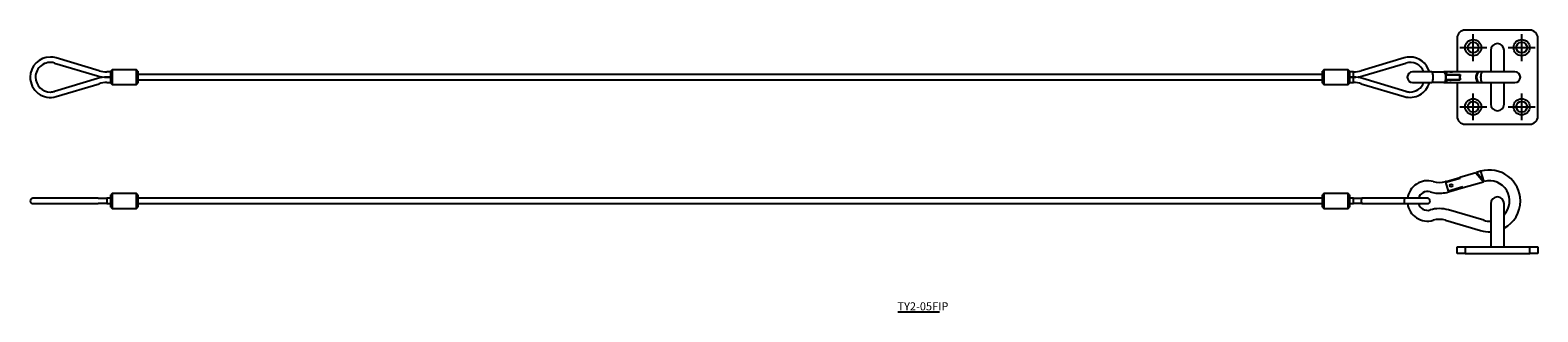
# Model space of a CAD drawing. Extents: x -840 to -280, y 463 to 568.
import ezdxf

# ---------------------------------------------------------------- set-up
doc = ezdxf.new("R2010")
doc.units = 0
doc.linetypes.add('CENTER', pattern=[0])
doc.layers.add('1', color=7, linetype='CONTINUOUS')

# ---------------------------------------------------------------- blocks, each defined once
blk = doc.blocks.new('D_FRAME_VIEW_1484')
at = {"layer": '1', "color": 7, "linetype": 'CONTINUOUS'}
for p, q in [((-314.1, 511.26), (-314.34, 511.19)), ((-314.19, 511.01), (-314.25, 510.86)), ((-314.19, 511.01), (-314.1, 511.26)), ((-314.12, 510.97), (-308.84, 512.52)), ((-313.14, 507.65), (-314.12, 510.97)), ((-314.1, 511.26), (-308.92, 512.78)), ((-303.02, 514.51), (-308.92, 512.78)), ((-308.92, 512.78), (-308.86, 512.57)), ((-308.86, 512.57), (-308.84, 512.52)), ((-307.79, 508.94), (-300.22, 511.17)), ((-303.02, 514.51), (-300.22, 511.17)), ((-301.24, 515.03), (-302.82, 514.57)), ((-300.18, 511.44), (-302.82, 514.57)), ((-300.12, 511.36), (-300.18, 511.44)), ((-300.01, 511.23), (-300.12, 511.36)), ((-830.64, 505), (-839, 505)), ((-814.69, 505), (-830.64, 505)), ((-814.69, 505), (-811.54, 505)), ((-810, 505), (-811.54, 505)), ((-809.5, 506.75), (-810, 506.25)), ((-810, 501.75), (-810, 506.25)), ((-809.5, 506.75), (-809.5, 501.25)), ((-800.5, 506.75), (-809.5, 506.75)), ((-800.5, 501.25), (-800.5, 506.75)), ((-800, 506.25), (-800.5, 506.75)), ((-800, 506.25), (-800, 501.75)), ((-360, 505), (-800, 505)), ((-359.5, 506.75), (-360, 506.25)), ((-360, 501.75), (-360, 506.25)), ((-359.5, 506.75), (-359.5, 501.25)), ((-350.5, 506.75), (-359.5, 506.75)), ((-350.5, 501.25), (-350.5, 506.75)), ((-350, 506.25), (-350.5, 506.75)), ((-350, 506.25), (-350, 501.75)), ((-348.46, 505), (-350, 505)), ((-348.46, 505), (-345.31, 505)), ((-329.36, 505), (-345.31, 505)), ((-321, 505), (-329.36, 505)), ((-313.21, 507.35), (-307.79, 508.94)), ((-307.86, 509.2), (-313.14, 507.65)), ((-307.86, 509.2), (-307.85, 509.15)), ((-307.85, 509.15), (-307.79, 508.94)), ((-839, 503), (-830.64, 503)), ((-830.64, 503), (-814.69, 503)), ((-811.54, 503), (-814.69, 503)), ((-811.54, 503), (-810, 503)), ((-810, 501.75), (-809.5, 501.25)), ((-809.5, 501.25), (-800.5, 501.25)), ((-800.5, 501.25), (-800, 501.75)), ((-800, 503), (-360, 503)), ((-360, 501.75), (-359.5, 501.25)), ((-359.5, 501.25), (-350.5, 501.25)), ((-350.5, 501.25), (-350, 501.75)), ((-350, 503), (-348.46, 503)), ((-345.31, 503), (-348.46, 503)), ((-345.31, 503), (-329.36, 503)), ((-329.36, 503), (-321, 503)), ((-300.11, 496.8), (-313.21, 500.65)), ((-297.5, 503), (-297.5, 493)), ((-292.5, 493), (-292.5, 503)), ((-314.34, 496.81), (-301.24, 492.97)), ((-297.5, 493), (-297.5, 487)), ((-292.5, 487), (-292.5, 493)), ((-310, 484.5), (-310, 487)), ((-310, 487), (-307, 487)), ((-307, 484.5), (-310, 484.5)), ((-307, 487), (-283, 487)), ((-307, 484.5), (-283, 484.5)), ((-283, 487), (-280, 487)), ((-280, 484.5), (-283, 484.5)), ((-280, 487), (-280, 484.5))]:
    blk.add_line(p, q, dxfattribs=at)
at = {"layer": '1', "color": 9, "linetype": 'CONTINUOUS'}
for p, q in [((-314.34, 511.19), (-314.25, 510.86)), ((-301.24, 515.03), (-300.18, 511.44)), ((-811.54, 505), (-811.54, 504)), ((-348.46, 504), (-348.46, 505)), ((-811.54, 504), (-811.54, 503)), ((-348.46, 503), (-348.46, 504)), ((-307, 487), (-307, 484.5)), ((-283, 484.5), (-283, 487))]:
    blk.add_line(p, q, dxfattribs=at)
for points in [[(-345.31, 505), (-345.37, 504.98), (-345.42, 504.92), (-345.47, 504.83), (-345.52, 504.71), (-345.55, 504.56), (-345.58, 504.38), (-345.59, 504.2), (-345.6, 504)], [(-329.36, 505), (-329.42, 504.98), (-329.47, 504.92), (-329.52, 504.83), (-329.56, 504.71), (-329.6, 504.56), (-329.63, 504.38), (-329.64, 504.2), (-329.65, 504)], [(-345.6, 504), (-345.59, 503.8), (-345.58, 503.62), (-345.55, 503.44), (-345.52, 503.29), (-345.47, 503.17), (-345.42, 503.08), (-345.37, 503.02), (-345.31, 503)], [(-329.65, 504), (-329.64, 503.8), (-329.63, 503.62), (-329.6, 503.44), (-329.56, 503.29), (-329.52, 503.17), (-329.47, 503.08), (-329.42, 503.02), (-329.36, 503)]]:
    blk.add_lwpolyline(points, dxfattribs=at)
at = {"layer": '1', "color": 7, "linetype": 'CONTINUOUS'}
blk.add_circle((-312.19, 509.73), 0.5, dxfattribs=at)
for centre, radius, start, end in [((-298, 504), 11.5, 0, 106.3692), ((-321, 504), 7.5, 73.4957, 172.3377), ((-316.6, 518.86), 8, 253.4957, 286.3692), ((-298, 504), 7.5, 317.1666, 104.7047), ((-839, 504), 1, 90, 180), ((-839, 504), 1, 90, 180), ((-321, 504), 3.5, 73.4957, 163.3985), ((-321, 504), 1, 0, 90), ((-321, 504), 1, 0, 90), ((-316.6, 518.86), 12, 253.4957, 274.3363), ((-316.6, 518.86), 12, 274.3363, 286.3692), ((-295, 503), 2.5, 0, 180), ((-839, 504), 1, 180, 270), ((-839, 504), 1, 180, 270), ((-321, 504), 7.5, 187.6623, 286.5043), ((-321, 504), 3.5, 196.6015, 286.5043), ((-321, 504), 1, 270, 0), ((-321, 504), 1, 270, 0), ((-316.6, 489.14), 12, 73.6308, 106.5043), ((-298, 504), 11.5, 298.5719, 0), ((-316.6, 489.14), 8, 73.6308, 106.5043), ((-298, 504), 11.5, 253.6308, 272.4919), ((-298, 504), 7.5, 253.6308, 273.8226)]:
    blk.add_arc(centre, radius, start, end, dxfattribs=at)
blk = doc.blocks.new('D_FRAME_VIEW_1894')
at = {"layer": '1', "color": 7, "linetype": 'CONTINUOUS'}
for p, q in [((-283, 567.5), (-307, 567.5)), ((-310, 564.5), (-310, 552)), ((-280, 535.5), (-280, 564.5)), ((-830.93, 555.27), (-814.97, 550.5)), ((-814.4, 552.42), (-830.35, 557.19)), ((-329.65, 557.19), (-345.6, 552.42)), ((-345.03, 550.5), (-329.07, 555.27)), ((-297.5, 560), (-297.5, 552)), ((-292.5, 552), (-292.5, 560)), ((-814.97, 549.5), (-830.93, 544.73)), ((-810, 552), (-811.54, 552)), ((-811.54, 550), (-810, 550)), ((-810, 550), (-811.54, 550)), ((-809.5, 552.75), (-810, 552.25)), ((-810, 550), (-810, 552.25)), ((-810, 547.75), (-810, 550)), ((-809.5, 552.75), (-809.5, 550)), ((-800.5, 552.75), (-809.5, 552.75)), ((-809.5, 550), (-809.5, 547.25)), ((-800.5, 550), (-800.5, 552.75)), ((-800, 552.25), (-800.5, 552.75)), ((-800.5, 547.25), (-800.5, 550)), ((-800, 552.25), (-800, 550)), ((-360, 551), (-800, 551)), ((-800, 550), (-800, 547.75)), ((-800, 549), (-360, 549)), ((-359.5, 552.75), (-360, 552.25)), ((-360, 547.75), (-360, 552.25)), ((-359.5, 552.75), (-359.5, 547.25)), ((-350.5, 552.75), (-359.5, 552.75)), ((-350.5, 547.25), (-350.5, 552.75)), ((-350, 552.25), (-350.5, 552.75)), ((-350, 552.25), (-350, 547.75)), ((-348.46, 552), (-350, 552)), ((-348.46, 550), (-350, 550)), ((-350, 550), (-348.46, 550)), ((-329.07, 544.73), (-345.03, 549.5)), ((-319.44, 552), (-326.5, 552)), ((-319.44, 552), (-314.92, 552)), ((-313.78, 552), (-314.92, 552)), ((-314.19, 550.9), (-314.25, 551.11)), ((-314.25, 548.89), (-314.19, 549.1)), ((-314.1, 550.9), (-314.19, 550.9)), ((-314.19, 549.1), (-314.1, 549.1)), ((-314.12, 551), (-308.84, 551)), ((-314.12, 549), (-308.84, 549)), ((-314.1, 550), (-314.1, 550.9)), ((-314.1, 550.9), (-308.92, 550.9)), ((-314.1, 549.1), (-314.1, 550)), ((-314.1, 549.1), (-308.92, 549.1)), ((-313.63, 552), (-313.78, 552)), ((-312.67, 552), (-313.63, 552)), ((-312.69, 552), (-312.67, 552)), ((-312.67, 552), (-312.19, 551.94)), ((-311.71, 552), (-312.67, 552)), ((-301.62, 552), (-311.71, 552)), ((-311.71, 552), (-311.71, 552)), ((-308.92, 550), (-308.92, 550.9)), ((-308.92, 550.9), (-308.86, 550.9)), ((-308.92, 549.1), (-308.92, 550)), ((-308.92, 549.1), (-308.86, 549.1)), ((-308.84, 551), (-308.86, 550.9)), ((-308.86, 549.1), (-308.84, 549)), ((-301.52, 551.99), (-301.62, 552)), ((-301.41, 552), (-301.62, 552)), ((-300.68, 552), (-301.41, 552)), ((-288.5, 552), (-300.68, 552)), ((-830.35, 542.81), (-814.4, 547.58)), ((-811.54, 548), (-810, 548)), ((-810, 547.75), (-809.5, 547.25)), ((-809.5, 547.25), (-800.5, 547.25)), ((-800.5, 547.25), (-800, 547.75)), ((-360, 547.75), (-359.5, 547.25)), ((-359.5, 547.25), (-350.5, 547.25)), ((-350.5, 547.25), (-350, 547.75)), ((-350, 548), (-348.46, 548)), ((-345.6, 547.58), (-329.65, 542.81)), ((-326.5, 548), (-319.44, 548)), ((-314.92, 548), (-319.44, 548)), ((-314.92, 548), (-313.78, 548)), ((-313.78, 548), (-313.63, 548)), ((-313.63, 548), (-312.67, 548)), ((-312.69, 548), (-312.19, 548.06)), ((-312.67, 548), (-312.69, 548)), ((-312.19, 548.06), (-312.67, 548)), ((-312.67, 548), (-311.71, 548)), ((-312.19, 548.06), (-311.71, 548)), ((-311.71, 548), (-301.62, 548)), ((-311.71, 548), (-311.71, 548)), ((-310, 548), (-310, 535.5)), ((-301.62, 548), (-301.52, 548.01)), ((-301.62, 548), (-301.41, 548)), ((-301.41, 548), (-300.68, 548)), ((-300.68, 548), (-288.5, 548)), ((-297.5, 548), (-297.5, 540)), ((-292.5, 540), (-292.5, 548)), ((-307, 532.5), (-283, 532.5))]:
    blk.add_line(p, q, dxfattribs=at)
at = {"layer": '1', "color": 9, "linetype": 'CONTINUOUS'}
for p, q in [((-348.46, 550), (-348.46, 552)), ((-348.46, 548), (-348.46, 550)), ((-313.7, 551.98), (-313.78, 552)), ((-313.28, 550.9), (-313.29, 551)), ((-313.29, 549), (-313.28, 549.1)), ((-313.78, 548), (-313.7, 548.02))]:
    blk.add_line(p, q, dxfattribs=at)
for points in [[(-318.87, 550), (-318.88, 550.39), (-318.91, 550.77), (-318.97, 551.11), (-319.04, 551.41), (-319.12, 551.66), (-319.22, 551.85), (-319.33, 551.96), (-319.44, 552)], [(-319.44, 548), (-319.33, 548.04), (-319.22, 548.15), (-319.12, 548.34), (-319.04, 548.59), (-318.97, 548.89), (-318.91, 549.23), (-318.88, 549.61), (-318.87, 550)], [(-314.25, 551.11), (-314.3, 550.77), (-314.33, 550.39), (-314.34, 550), (-314.33, 549.61), (-314.3, 549.23), (-314.25, 548.89)], [(-300.68, 552), (-300.79, 551.96), (-300.89, 551.85), (-300.99, 551.66), (-301.08, 551.41), (-301.15, 551.11), (-301.2, 550.77), (-301.23, 550.39), (-301.24, 550), (-301.23, 549.61), (-301.2, 549.23), (-301.15, 548.89), (-301.08, 548.59), (-300.99, 548.34), (-300.89, 548.15), (-300.79, 548.04), (-300.68, 548)]]:
    blk.add_lwpolyline(points, dxfattribs=at)
at = {"layer": '1', "color": 7, "linetype": 'CONTINUOUS'}
for points in [[(-314.92, 552), (-314.81, 551.98), (-314.7, 551.92), (-314.59, 551.82), (-314.52, 551.73)], [(-314.1, 550), (-314.13, 550.46), (-314.19, 550.9)], [(-314.19, 549.1), (-314.13, 549.54), (-314.1, 550)], [(-313.63, 552), (-313.75, 551.96), (-313.86, 551.83), (-313.96, 551.62), (-314.05, 551.34), (-314.12, 551)], [(-314.12, 549), (-314.05, 548.66), (-313.96, 548.38), (-313.86, 548.17), (-313.75, 548.04), (-313.63, 548)], [(-312.57, 551.96), (-312.67, 551.98), (-312.69, 552)], [(-308.86, 550.9), (-308.9, 550.46), (-308.92, 550)], [(-308.92, 550), (-308.9, 549.54), (-308.86, 549.1)], [(-301.62, 552), (-301.9, 551.96), (-302.16, 551.85), (-302.4, 551.66), (-302.61, 551.41), (-302.79, 551.11), (-302.92, 550.77), (-303, 550.39), (-303.02, 550)], [(-303.02, 550), (-303, 549.61), (-302.92, 549.23), (-302.79, 548.89), (-302.61, 548.59), (-302.4, 548.34), (-302.16, 548.15), (-301.9, 548.04), (-301.62, 548)], [(-301.41, 552), (-301.69, 551.96), (-301.95, 551.85), (-302.19, 551.66), (-302.4, 551.41), (-302.58, 551.11), (-302.71, 550.77), (-302.79, 550.39), (-302.82, 550), (-302.79, 549.61), (-302.71, 549.23), (-302.58, 548.89), (-302.4, 548.59), (-302.19, 548.34), (-301.95, 548.15), (-301.69, 548.04), (-301.41, 548)], [(-314.54, 548.24), (-314.62, 548.15), (-314.73, 548.06), (-314.84, 548.01), (-314.92, 548)]]:
    blk.add_lwpolyline(points, dxfattribs=at)
for centre, radius in [((-304, 561), 3), ((-304, 561), 2), ((-286, 561), 3), ((-286, 561), 2), ((-304, 539), 3), ((-304, 539), 2), ((-286, 539), 3), ((-286, 539), 2)]:
    blk.add_circle(centre, radius, dxfattribs=at)
for centre, radius, start, end in [((-307, 564.5), 3, 90, 180), ((-283, 564.5), 3, 0, 90), ((-295, 560), 2.5, 0, 180), ((-832.5, 550), 7.5, 90, 180), ((-832.5, 550), 5.5, 73.3607, 180), ((-832.5, 550), 7.5, 73.3607, 90), ((-327.5, 550), 7.5, 90, 106.6393), ((-327.5, 550), 5.5, 21.3237, 106.6393), ((-327.5, 550), 7.5, 15.466, 90), ((-832.5, 550), 7.5, 180, 286.6393), ((-832.5, 550), 5.5, 180, 270), ((-811.54, 562), 12, 253.3607, 270), ((-811.54, 538), 12, 90, 106.6393), ((-811.54, 562), 10, 253.3607, 270), ((-348.46, 562), 10, 270, 286.6393), ((-348.46, 562), 12, 270, 286.6393), ((-348.46, 538), 12, 73.3607, 90), ((-326.5, 550), 2, 90, 270), ((-316.28, 549.43), 2.11, 325.6732, 345.0903), ((-316.3, 550.57), 2.12, 14.8414, 33.0553), ((-312.29, 554.82), 2.88, 264.3661, 281.5482), ((-288.5, 550), 2, 270, 90), ((-832.5, 550), 5.5, 270, 286.6393), ((-811.54, 538), 10, 90, 106.6393), ((-348.46, 538), 10, 73.3607, 90), ((-327.5, 550), 7.5, 253.3607, 344.534), ((-327.5, 550), 5.5, 253.3607, 270), ((-327.5, 550), 5.5, 270, 338.6763), ((-295, 540), 2.5, 180, 0), ((-307, 535.5), 3, 180, 270), ((-283, 535.5), 3, 270, 0)]:
    blk.add_arc(centre, radius, start, end, dxfattribs=at)

msp = doc.modelspace()

# ---------------------------------------------------------------- linework, layer by layer
at = {"layer": '1', "color": 1, "linetype": 'CENTER'}
for p, q in [((-304, 556), (-304, 566)), ((-286, 556), (-286, 566)), ((-309, 561), (-299, 561)), ((-291, 561), (-281, 561)), ((-304, 534), (-304, 544)), ((-286, 534), (-286, 544)), ((-309, 539), (-299, 539)), ((-291, 539), (-281, 539))]:
    msp.add_line(p, q, dxfattribs=at)
at = {"layer": '1', "color": 2, "linetype": 'CONTINUOUS'}
msp.add_line((-517.71, 462.77), (-502.29, 462.77), dxfattribs=at)

# ---------------------------------------------------------------- block references
at = {"layer": '1', "color": 7, "linetype": 'CONTINUOUS'}
for name in ['D_FRAME_VIEW_1894', 'D_FRAME_VIEW_1484']:
    msp.add_blockref(name, (0, 0), dxfattribs=at)

# ---------------------------------------------------------------- texts
msp.add_text('TY2-05FIP', height=3, dxfattribs=at).set_placement((-517.85, 463.33))

doc.saveas('drawing.dxf')
